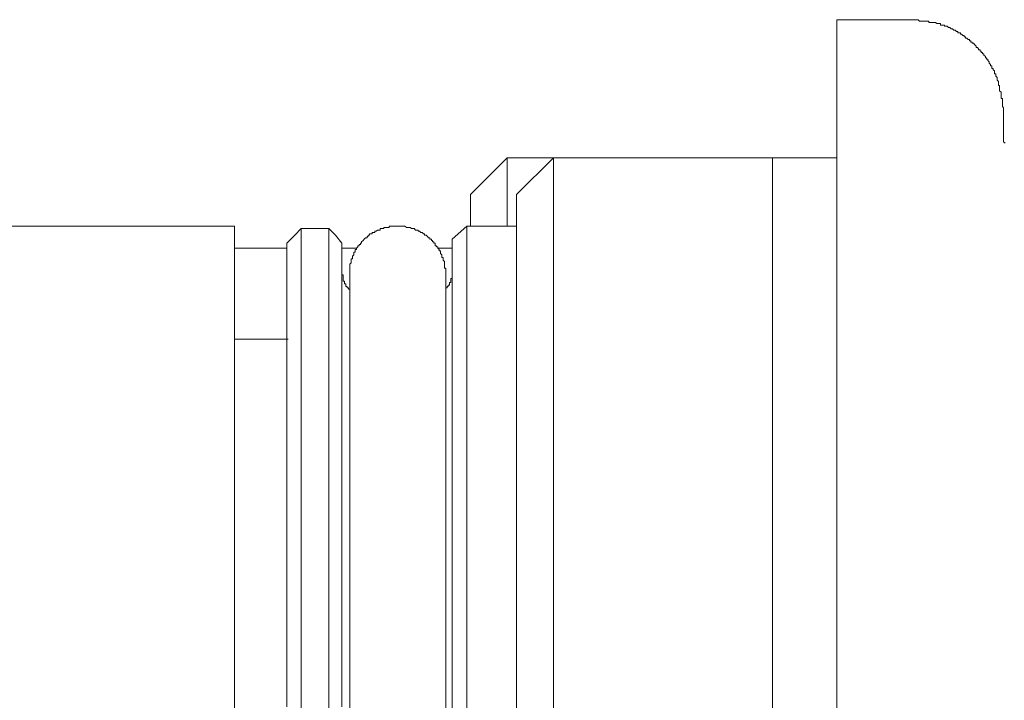
# Model space of a CAD drawing. Units: inches. Extents: x -300 to 564, y -144 to 472.
# Drawn here: x 455 to 477, y 203 to 218 of the extents above; entities that cross this region are included whole.
import ezdxf

# ---------------------------------------------------------------- set-up
doc = ezdxf.new("R2010")
doc.units = ezdxf.units.IN
doc.header["$MEASUREMENT"] = 0
doc.layers.add('图层 1', color=7, linetype='Continuous')

msp = doc.modelspace()

# ---------------------------------------------------------------- linework, layer by layer
at = {"layer": '图层 1', "color": 7, "lineweight": 9}
for points in [[(473.249, 217.914), (473.249, 198.91)], [(473.249, 217.914), (473.309, 217.914)], [(473.513, 217.914), (473.481, 217.914), (473.454, 217.914), (473.423, 217.914), (473.396, 217.914), (473.366, 217.914), (473.337, 217.914), (473.309, 217.914), (473.278, 217.914), (473.249, 217.914)], [(473.423, 217.914), (473.249, 217.914)], [(474.912, 217.914), (473.513, 217.914)], [(476.954, 215.956), (476.926, 215.987), (476.926, 216.044), (476.926, 216.073), (476.926, 216.105), (476.926, 216.133), (476.926, 216.162), (476.897, 216.162), (476.897, 216.189), (476.897, 216.221), (476.897, 216.25), (476.897, 216.279), (476.897, 216.307), (476.865, 216.336), (476.865, 216.365), (476.865, 216.393), (476.865, 216.424), (476.865, 216.452), (476.838, 216.452), (476.838, 216.483), (476.838, 216.51), (476.838, 216.542), (476.809, 216.571), (476.809, 216.599), (476.809, 216.63), (476.782, 216.657), (476.782, 216.685), (476.782, 216.714), (476.754, 216.714), (476.754, 216.743), (476.754, 216.775), (476.721, 216.803), (476.721, 216.832), (476.693, 216.832), (476.693, 216.863), (476.693, 216.891), (476.664, 216.891), (476.664, 216.92), (476.634, 216.95), (476.634, 216.979), (476.605, 217.008), (476.605, 217.036), (476.576, 217.036), (476.576, 217.069), (476.548, 217.069), (476.548, 217.094), (476.517, 217.126), (476.517, 217.153), (476.488, 217.153), (476.488, 217.183), (476.458, 217.183), (476.458, 217.212), (476.431, 217.212), (476.431, 217.241), (476.399, 217.241), (476.399, 217.269), (476.37, 217.3), (476.341, 217.3), (476.341, 217.328), (476.311, 217.357), (476.282, 217.389), (476.254, 217.389), (476.254, 217.418), (476.225, 217.418), (476.225, 217.447), (476.195, 217.447), (476.195, 217.475), (476.166, 217.475), (476.135, 217.506), (476.107, 217.506), (476.107, 217.534), (476.076, 217.534), (476.076, 217.563), (476.048, 217.563), (476.021, 217.592), (475.992, 217.592), (475.992, 217.622), (475.962, 217.622), (475.935, 217.622), (475.935, 217.651), (475.906, 217.651), (475.876, 217.679), (475.847, 217.679), (475.818, 217.712), (475.788, 217.712), (475.759, 217.74), (475.729, 217.74), (475.7, 217.767), (475.671, 217.767), (475.641, 217.767), (475.641, 217.796), (475.612, 217.796), (475.584, 217.796), (475.553, 217.796), (475.553, 217.826), (475.525, 217.826), (475.496, 217.826), (475.467, 217.826), (475.437, 217.855), (475.408, 217.855), (475.378, 217.855), (475.349, 217.855), (475.319, 217.855), (475.29, 217.855), (475.29, 217.885), (475.261, 217.885), (475.233, 217.885), (475.202, 217.885), (475.175, 217.885), (475.147, 217.885), (475.118, 217.885), (475.087, 217.885), (475.057, 217.914), (475.028, 217.914), (475, 217.914), (474.969, 217.914), (474.941, 217.914), (474.912, 217.914), (474.853, 217.914)], [(476.954, 215.956), (476.954, 215.927), (476.954, 215.899), (476.954, 215.868), (476.954, 215.84), (476.954, 215.809), (476.954, 215.782), (476.954, 215.75), (476.954, 215.723), (476.954, 215.693), (476.954, 215.664), (476.954, 215.634), (476.954, 215.605), (476.954, 215.576), (476.954, 215.549), (476.954, 215.517), (476.954, 215.492), (476.954, 215.463), (476.954, 215.431), (476.954, 215.403), (476.954, 215.374), (476.954, 215.345), (476.954, 215.315), (476.954, 215.286), (476.954, 215.257), (476.954, 215.229), (476.954, 215.198), (476.985, 215.168)], [(465.922, 214.845), (465.107, 214.03)], [(466.947, 214.845), (465.922, 214.845)], [(465.922, 213.328), (465.922, 214.845)], [(466.947, 214.845), (466.128, 214.03)], [(471.818, 214.845), (466.947, 214.845)], [(466.947, 165.95), (466.947, 214.845)], [(473.249, 214.845), (471.818, 214.845)], [(471.818, 165.95), (471.818, 214.845)], [(465.107, 213.328), (465.107, 214.03)], [(466.128, 166.766), (466.128, 214.03)], [(459.855, 213.328), (432.947, 213.328)], [(459.855, 213.328), (459.855, 167.469)], [(461.34, 213.271), (461.197, 213.124), (461.019, 212.952)], [(461.34, 167.469), (461.34, 213.271)], [(461.956, 213.271), (461.34, 213.271)], [(461.956, 167.469), (461.956, 213.271)], [(462.246, 212.952), (462.099, 213.124), (461.956, 213.271)], [(464.556, 212.248), (464.556, 212.278), (464.556, 212.307), (464.556, 212.337), (464.556, 212.366), (464.556, 212.396), (464.523, 212.396), (464.523, 212.423), (464.523, 212.454), (464.523, 212.481), (464.523, 212.513), (464.523, 212.542), (464.495, 212.57), (464.495, 212.599), (464.495, 212.629), (464.466, 212.629), (464.466, 212.658), (464.466, 212.687), (464.437, 212.717), (464.437, 212.746), (464.437, 212.776), (464.407, 212.776), (464.407, 212.805), (464.378, 212.835), (464.378, 212.864), (464.35, 212.864), (464.35, 212.891), (464.321, 212.891), (464.321, 212.92), (464.321, 212.952), (464.29, 212.952), (464.29, 212.98), (464.26, 212.98), (464.26, 213.009), (464.233, 213.009), (464.233, 213.04), (464.201, 213.04), (464.201, 213.065), (464.172, 213.065), (464.144, 213.095), (464.115, 213.124), (464.084, 213.124), (464.084, 213.154), (464.056, 213.154), (464.027, 213.183), (463.998, 213.183), (463.968, 213.212), (463.939, 213.212), (463.939, 213.238), (463.909, 213.238), (463.882, 213.238), (463.85, 213.271), (463.823, 213.271), (463.792, 213.271), (463.762, 213.299), (463.735, 213.299), (463.706, 213.299), (463.678, 213.299), (463.647, 213.328), (463.619, 213.328), (463.588, 213.328), (463.561, 213.328), (463.531, 213.328), (463.5, 213.328), (463.474, 213.328), (463.441, 213.328), (463.413, 213.328), (463.384, 213.328), (463.355, 213.328), (463.327, 213.328), (463.298, 213.328), (463.298, 213.299), (463.269, 213.299), (463.241, 213.299), (463.21, 213.299), (463.18, 213.299), (463.18, 213.271), (463.151, 213.271), (463.122, 213.271), (463.092, 213.271), (463.092, 213.238), (463.063, 213.238), (463.035, 213.238), (463.004, 213.212), (462.975, 213.212), (462.975, 213.183), (462.947, 213.183), (462.92, 213.183), (462.92, 213.154), (462.89, 213.154), (462.859, 213.154), (462.859, 213.124), (462.83, 213.124), (462.83, 213.095), (462.804, 213.095), (462.804, 213.065), (462.771, 213.065), (462.743, 213.04), (462.714, 213.009), (462.683, 212.98), (462.683, 212.952), (462.655, 212.952), (462.655, 212.92), (462.626, 212.92), (462.626, 212.891), (462.597, 212.891), (462.597, 212.864), (462.567, 212.835), (462.567, 212.805), (462.538, 212.805), (462.538, 212.776), (462.538, 212.746), (462.508, 212.746), (462.508, 212.717), (462.508, 212.687), (462.481, 212.658), (462.481, 212.629), (462.481, 212.599), (462.449, 212.599), (462.449, 212.57), (462.449, 212.542), (462.449, 212.513), (462.42, 212.481), (462.42, 212.454), (462.42, 212.423), (462.42, 212.396), (462.42, 212.366), (462.42, 212.337), (462.42, 212.307), (462.42, 212.278), (462.42, 212.248)], [(465.02, 213.328), (464.697, 213.04)], [(465.02, 213.328), (465.02, 190.412)], [(466.128, 213.328), (465.02, 213.328)], [(464.697, 190.412), (464.697, 213.04)], [(461.019, 212.835), (459.855, 212.835)], [(461.019, 202.646), (461.019, 202.848), (461.019, 203.083), (461.019, 203.285), (461.019, 203.491), (461.019, 203.726), (461.019, 203.93), (461.019, 204.047), (461.019, 204.134), (461.019, 204.249), (461.019, 204.339), (461.019, 204.455), (461.019, 204.545), (461.019, 204.659), (461.019, 204.749), (461.019, 204.862), (461.019, 204.949), (461.019, 205.068), (461.019, 205.155), (461.019, 205.272), (461.019, 205.36), (461.019, 205.476), (461.019, 205.564), (461.019, 205.652), (461.019, 205.766), (461.019, 205.856), (461.019, 205.942), (461.019, 206.03), (461.019, 206.148), (461.019, 206.236), (461.019, 206.325), (461.019, 206.411), (461.019, 206.528), (461.019, 206.614), (461.019, 206.703), (461.019, 206.789), (461.019, 206.877), (461.019, 206.967), (461.019, 207.054), (461.019, 207.14), (461.019, 207.23), (461.019, 207.314), (461.019, 207.404), (461.019, 207.491), (461.019, 207.577), (461.019, 207.667), (461.019, 207.755), (461.019, 207.843), (461.019, 207.929), (461.019, 208.018), (461.019, 208.074), (461.019, 208.161), (461.019, 208.251), (461.019, 208.335), (461.019, 208.425), (461.019, 208.484), (461.019, 208.572), (461.019, 208.658), (461.019, 208.717), (461.019, 208.806), (461.019, 208.894), (461.019, 208.951), (461.019, 209.037), (461.019, 209.097), (461.019, 209.183), (461.019, 209.244), (461.019, 209.331), (461.019, 209.389), (461.019, 209.476), (461.019, 209.534), (461.019, 209.621), (461.019, 209.681), (461.019, 209.738), (461.019, 209.826), (461.019, 209.885), (461.019, 209.942), (461.019, 210.001), (461.019, 210.089), (461.019, 210.148), (461.019, 210.207), (461.019, 210.265), (461.019, 210.324), (461.019, 210.412), (461.019, 210.469), (461.019, 210.528), (461.019, 210.585), (461.019, 210.641), (461.019, 210.7), (461.019, 210.761), (461.019, 210.818), (461.019, 210.877), (461.019, 210.935), (461.019, 210.963), (461.019, 211.022), (461.019, 211.082), (461.019, 211.139), (461.019, 211.2), (461.019, 211.257), (461.019, 211.286), (461.019, 211.345), (461.019, 211.402), (461.019, 211.433), (461.019, 211.49), (461.019, 211.549), (461.019, 211.578), (461.019, 211.637), (461.019, 211.666), (461.019, 211.723), (461.019, 211.755), (461.019, 211.811), (461.019, 211.841), (461.019, 211.898), (461.019, 211.927), (461.019, 211.958), (461.019, 212.017), (461.019, 212.045), (461.019, 212.076), (461.019, 212.131), (461.019, 212.164), (461.019, 212.192), (461.019, 212.221), (461.019, 212.278), (461.019, 212.307), (461.019, 212.337), (461.019, 212.366), (461.019, 212.396), (461.019, 212.423), (461.019, 212.454), (461.019, 212.481), (461.019, 212.513), (461.019, 212.542), (461.019, 212.57), (461.019, 212.599), (461.019, 212.629), (461.019, 212.658), (461.019, 212.687), (461.019, 212.717), (461.019, 212.746), (461.019, 212.776), (461.019, 212.805), (461.019, 212.835), (461.019, 212.864), (461.019, 212.891), (461.019, 212.952)], [(462.246, 202.646), (462.246, 202.848), (462.246, 203.083), (462.246, 203.285), (462.246, 203.491), (462.246, 203.726), (462.246, 203.93), (462.246, 204.047), (462.246, 204.134), (462.246, 204.249), (462.246, 204.339), (462.246, 204.455), (462.246, 204.545), (462.246, 204.659), (462.246, 204.749), (462.246, 204.862), (462.246, 204.949), (462.246, 205.068), (462.246, 205.155), (462.246, 205.272), (462.246, 205.36), (462.246, 205.476), (462.246, 205.564), (462.246, 205.652), (462.246, 205.766), (462.246, 205.856), (462.246, 205.942), (462.246, 206.03), (462.246, 206.148), (462.246, 206.236), (462.246, 206.325), (462.246, 206.411), (462.246, 206.528), (462.246, 206.614), (462.246, 206.703), (462.246, 206.789), (462.246, 206.877), (462.246, 206.967), (462.246, 207.054), (462.246, 207.14), (462.246, 207.23), (462.246, 207.314), (462.246, 207.404), (462.246, 207.491), (462.246, 207.577), (462.246, 207.667), (462.246, 207.755), (462.246, 207.843), (462.246, 207.929), (462.246, 208.018), (462.246, 208.074), (462.246, 208.161), (462.246, 208.251), (462.246, 208.335), (462.246, 208.425), (462.246, 208.484), (462.246, 208.572), (462.246, 208.658), (462.246, 208.717), (462.246, 208.806), (462.246, 208.894), (462.246, 208.951), (462.246, 209.037), (462.246, 209.097), (462.246, 209.183), (462.246, 209.244), (462.246, 209.331), (462.246, 209.389), (462.246, 209.476), (462.246, 209.534), (462.246, 209.621), (462.246, 209.681), (462.246, 209.738), (462.246, 209.826), (462.246, 209.885), (462.246, 209.942), (462.246, 210.001), (462.246, 210.089), (462.246, 210.148), (462.246, 210.207), (462.246, 210.265), (462.246, 210.324), (462.246, 210.412), (462.246, 210.469), (462.246, 210.528), (462.246, 210.585), (462.246, 210.641), (462.246, 210.7), (462.246, 210.761), (462.246, 210.818), (462.246, 210.877), (462.246, 210.935), (462.246, 210.963), (462.246, 211.022), (462.246, 211.082), (462.246, 211.139), (462.246, 211.2), (462.246, 211.257), (462.246, 211.286), (462.246, 211.345), (462.246, 211.402), (462.246, 211.433), (462.246, 211.49), (462.246, 211.549), (462.246, 211.578), (462.246, 211.637), (462.246, 211.666), (462.246, 211.723), (462.246, 211.755), (462.246, 211.811), (462.246, 211.841), (462.246, 211.898), (462.246, 211.927), (462.246, 211.958), (462.246, 212.017), (462.246, 212.045), (462.246, 212.076), (462.246, 212.131), (462.246, 212.164), (462.246, 212.192), (462.246, 212.221), (462.246, 212.278), (462.246, 212.307), (462.246, 212.337), (462.246, 212.366), (462.246, 212.396), (462.246, 212.423), (462.246, 212.454), (462.246, 212.481), (462.246, 212.513), (462.246, 212.542), (462.246, 212.57), (462.246, 212.599), (462.246, 212.629), (462.246, 212.658), (462.246, 212.687), (462.246, 212.717), (462.246, 212.746), (462.246, 212.776), (462.246, 212.805), (462.246, 212.835), (462.246, 212.864), (462.246, 212.891), (462.246, 212.952)], [(462.567, 212.835), (462.246, 212.835)], [(464.609, 212.835), (464.378, 212.835)], [(464.697, 212.835), (464.667, 212.835), (464.638, 212.835), (464.609, 212.835)], [(462.246, 212.278), (462.246, 212.248), (462.275, 212.248), (462.275, 212.221), (462.275, 212.192), (462.275, 212.164), (462.275, 212.131), (462.275, 212.104), (462.304, 212.104), (462.304, 212.076), (462.304, 212.045), (462.332, 212.045), (462.332, 212.017), (462.332, 211.986), (462.363, 211.986), (462.363, 211.958), (462.391, 211.958), (462.391, 211.927), (462.42, 211.927)], [(462.42, 212.248), (462.42, 168.549)], [(464.556, 211.927), (464.556, 211.958), (464.581, 211.958), (464.581, 211.986), (464.609, 211.986), (464.609, 212.017), (464.638, 212.017), (464.638, 212.045), (464.638, 212.076), (464.667, 212.076), (464.667, 212.104), (464.667, 212.131), (464.667, 212.164), (464.697, 212.164), (464.697, 212.192), (464.697, 212.221), (464.697, 212.248), (464.697, 212.278)], [(464.556, 168.549), (464.556, 212.248)], [(461.051, 210.818), (459.855, 210.818)]]:
    msp.add_lwpolyline(points, dxfattribs=at)

doc.saveas('drawing.dxf')
